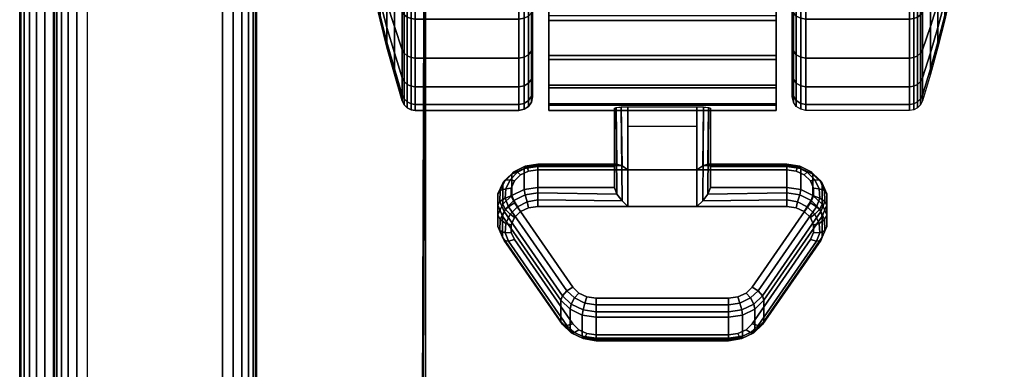
# Model space of a CAD drawing. Units: inches. Extents: x -0.2 to 14.9, y -21.2 to 0.
# Drawn here: x 0 to 3.6, y -5.8 to -4.5 of the extents above; entities that cross this region are included whole.
import ezdxf

# ---------------------------------------------------------------- set-up
doc = ezdxf.new("R2010")
doc.units = ezdxf.units.IN
doc.header["$MEASUREMENT"] = 0
for name, color, linetype in [('A-FURN-3-STORAGE-LOWER-CASTER-LOCK', 253, 'Continuous'), ('A-FURN-3-STORAGE-LOWER-CASTER-TREAD', 251, 'Continuous'), ('A-FURN-3-STORAGE-LOWER-CASTER-TRIM', 253, 'Continuous'), ('A-FURN-3-STORAGE-LOWER-WOOD-BOTTOM-SURFACE-HORIZONTAL', 255, 'Continuous'), ('A-FURN-3-STORAGE-LOWER-WOOD-DRAWER-BOXOUTLINE', 251, 'Continuous'), ('A-FURN-3-STORAGE-LOWER-WOOD-SIDEPANEL-EDGE-VERTICAL', 255, 'Continuous'), ('A-FURN-3-STORAGE-LOWER-WOOD-SIDEPANEL-SURFACE-VERTICAL', 255, 'Continuous'), ('A-FURN-3-STORAGE-LOWER-WOOD-TOP-EDGE-HORIZONTAL', 255, 'Continuous'), ('A-FURN-3-STORAGE-LOWER-WOOD-TOP-SURFACE-HORIZONTAL', 255, 'Continuous')]:
    doc.layers.add(name, color=color, linetype=linetype)

msp = doc.modelspace()

# ---------------------------------------------------------------- linework, layer by layer
at = {"layer": 'A-FURN-3-STORAGE-LOWER-CASTER-LOCK'}
for points in [[(2.1978, -5.0888, 1.2172), (2.1978, -5.1669, 1.3287), (2.1978, -4.8746, 1.5335), (2.1978, -4.8733, 1.3681)], [(2.5022, -5.1011, 1.1475), (2.2478, -5.1011, 1.1475), (2.2478, -4.8677, 1.3109), (2.5022, -4.8677, 1.3109)], [(2.2478, -5.2366, 1.341), (2.5022, -5.2366, 1.341), (2.5022, -4.8695, 1.598), (2.2478, -4.8695, 1.598)], [(2.5522, -5.1669, 1.3287), (2.5522, -5.0888, 1.2172), (2.5522, -4.8733, 1.3681), (2.5522, -4.8746, 1.5335)], [(2.2478, -4.94, 1.2603), (2.5022, -4.94, 1.2603), (2.5022, -5.1011, 1.1475), (2.2478, -5.1011, 1.1475)], [(1.9148, -5.0888, 1.2172), (1.9148, -5.1669, 1.3287), (2.1978, -5.1669, 1.3287), (2.1978, -5.0888, 1.2172)], [(2.5522, -5.0888, 1.2172), (2.5522, -5.1669, 1.3287), (2.8352, -5.1669, 1.3287), (2.8352, -5.0888, 1.2172)], [(2, -5.6617, 0.9823), (1.7843, -5.3504, 1.2002), (1.7843, -5.2723, 1.0887), (2, -5.5836, 0.8707)], [(2.9657, -5.2723, 1.0887), (2.9657, -5.3504, 1.2002), (2.75, -5.6617, 0.9823), (2.75, -5.5836, 0.8707)], [(2.6195, -5.7239, 0.9387), (2.1305, -5.7239, 0.9387), (2.1305, -5.6458, 0.8271), (2.6195, -5.6458, 0.8271)]]:
    msp.add_3dface(points, dxfattribs=at)
for points, invisible_edges in [([(2.8993, -5.1201, 1.1342), (2.9217, -5.1418, 1.119), (1.8283, -5.1418, 1.119), (1.8507, -5.1201, 1.1342)], 10), ([(2.8693, -5.106, 1.1441), (2.8993, -5.1201, 1.1342), (1.8507, -5.1201, 1.1342), (1.8807, -5.106, 1.1441)], 10), ([(2.8352, -5.1011, 1.1475), (2.8693, -5.106, 1.1441), (1.8807, -5.106, 1.1441), (1.9148, -5.1011, 1.1475)], 2), ([(2.9217, -5.1418, 1.119), (2.9336, -5.1684, 1.1004), (1.8164, -5.1684, 1.1004), (1.8283, -5.1418, 1.119)], 10), ([(2.9336, -5.1684, 1.1004), (2.9338, -5.1967, 1.0805), (1.8162, -5.1967, 1.0805), (1.8164, -5.1684, 1.1004)], 10), ([(2.9338, -5.1967, 1.0805), (2.9222, -5.2234, 1.0619), (1.8278, -5.2234, 1.0619), (1.8162, -5.1967, 1.0805)], 10), ([(2.9222, -5.2234, 1.0619), (2.7065, -5.5347, 0.8439), (2.0435, -5.5347, 0.8439), (1.8278, -5.2234, 1.0619)], 10), ([(1.9148, -5.2366, 1.341), (1.8807, -5.2415, 1.3376), (2.8693, -5.2415, 1.3376), (2.8352, -5.2366, 1.341)], 2), ([(1.8507, -5.2556, 1.3277), (1.8283, -5.2773, 1.3125), (2.9217, -5.2773, 1.3125), (2.8993, -5.2556, 1.3277)], 10), ([(1.8807, -5.2415, 1.3376), (1.8507, -5.2556, 1.3277), (2.8993, -5.2556, 1.3277), (2.8693, -5.2415, 1.3376)], 10), ([(1.8164, -5.3039, 1.2939), (1.8162, -5.3322, 1.274), (2.9338, -5.3322, 1.274), (2.9336, -5.3039, 1.2939)], 10), ([(1.8283, -5.2773, 1.3125), (1.8164, -5.3039, 1.2939), (2.9336, -5.3039, 1.2939), (2.9217, -5.2773, 1.3125)], 10), ([(1.8162, -5.3322, 1.274), (1.8278, -5.3589, 1.2554), (2.9222, -5.3589, 1.2554), (2.9338, -5.3322, 1.274)], 10), ([(1.8278, -5.3589, 1.2554), (2.0435, -5.6702, 1.0374), (2.7065, -5.6702, 1.0374), (2.9222, -5.3589, 1.2554)], 10), ([(2.7065, -5.5347, 0.8439), (2.6842, -5.5568, 0.8284), (2.0658, -5.5568, 0.8284), (2.0435, -5.5347, 0.8439)], 10), ([(2.6842, -5.5568, 0.8284), (2.654, -5.5712, 0.8184), (2.096, -5.5712, 0.8184), (2.0658, -5.5568, 0.8284)], 10), ([(2.654, -5.5712, 0.8184), (2.6195, -5.5762, 0.8148), (2.1305, -5.5762, 0.8148), (2.096, -5.5712, 0.8184)], 8), ([(2.0435, -5.6702, 1.0374), (2.0658, -5.6922, 1.0219), (2.6842, -5.6922, 1.0219), (2.7065, -5.6702, 1.0374)], 10), ([(2.0658, -5.6922, 1.0219), (2.096, -5.7067, 1.0119), (2.654, -5.7067, 1.0119), (2.6842, -5.6922, 1.0219)], 10), ([(2.096, -5.7067, 1.0119), (2.1305, -5.7117, 1.0083), (2.6195, -5.7117, 1.0083), (2.654, -5.7067, 1.0119)], 8)]:
    msp.add_3dface(points, dxfattribs=dict(at, invisible_edges=invisible_edges))
at = {"layer": 'A-FURN-3-STORAGE-LOWER-CASTER-TREAD', "invisible_edges": 10}
for points in [[(1.895, -2.0674, 1.2209), (1.895, -2.0463, 1.4628), (1.895, -4.8313, 1.4628), (1.895, -4.8101, 1.2209)], [(1.895, -2.0463, 1.4628), (1.895, -2.0674, 1.7046), (1.895, -4.8101, 1.7046), (1.895, -4.8313, 1.4628)], [(1.895, -2.1302, 0.9865), (1.895, -2.0674, 1.2209), (1.895, -4.8101, 1.2209), (1.895, -4.7473, 0.9865)], [(1.895, -2.0674, 1.7046), (1.895, -2.1302, 1.939), (1.895, -4.7473, 1.939), (1.895, -4.8101, 1.7046)], [(2.855, -4.8101, 1.2209), (2.855, -4.8313, 1.4628), (2.855, -2.0463, 1.4628), (2.855, -2.0674, 1.2209)], [(2.855, -4.8313, 1.4628), (2.855, -4.8101, 1.7046), (2.855, -2.0674, 1.7046), (2.855, -2.0463, 1.4628)], [(2.855, -4.7473, 0.9865), (2.855, -4.8101, 1.2209), (2.855, -2.0674, 1.2209), (2.855, -2.1302, 0.9865)], [(2.855, -4.8101, 1.7046), (2.855, -4.7473, 1.939), (2.855, -2.1302, 1.939), (2.855, -2.0674, 1.7046)], [(1.895, -2.2328, 0.7665), (1.895, -2.1302, 0.9865), (1.895, -4.7473, 0.9865), (1.895, -4.6447, 0.7665)], [(1.895, -2.1302, 1.939), (1.895, -2.2328, 2.159), (1.895, -4.6447, 2.159), (1.895, -4.7473, 1.939)], [(2.855, -4.6447, 0.7665), (2.855, -4.7473, 0.9865), (2.855, -2.1302, 0.9865), (2.855, -2.2328, 0.7665)], [(2.855, -4.7473, 1.939), (2.855, -4.6447, 2.159), (2.855, -2.2328, 2.159), (2.855, -2.1302, 1.939)], [(1.895, -2.372, 0.5677), (1.895, -2.2328, 0.7665), (1.895, -4.6447, 0.7665), (1.895, -4.5055, 0.5677)], [(1.895, -2.2328, 2.159), (1.895, -2.372, 2.3578), (1.895, -4.5055, 2.3578), (1.895, -4.6447, 2.159)], [(2.855, -4.5055, 0.5677), (2.855, -4.6447, 0.7665), (2.855, -2.2328, 0.7665), (2.855, -2.372, 0.5677)], [(2.855, -4.6447, 2.159), (2.855, -4.5055, 2.3578), (2.855, -2.372, 2.3578), (2.855, -2.2328, 2.159)]]:
    msp.add_3dface(points, dxfattribs=at)
at = {"layer": 'A-FURN-3-STORAGE-LOWER-CASTER-TRIM'}
for points, invisible_edges in [([(1.955, -2.0161, 1.7011), (1.955, -1.9963, 1.4489), (1.955, -4.8812, 1.4489), (1.955, -4.8614, 1.7011)], 10), ([(1.955, -1.9963, 1.4489), (1.955, -2.0209, 1.1971), (1.955, -4.8566, 1.1971), (1.955, -4.8812, 1.4489)], 10), ([(2.795, -4.8614, 1.7011), (2.795, -4.8812, 1.4489), (2.795, -1.9963, 1.4489), (2.795, -2.0161, 1.7011)], 10), ([(2.795, -4.8812, 1.4489), (2.795, -4.8566, 1.1971), (2.795, -2.0209, 1.1971), (2.795, -1.9963, 1.4489)], 10), ([(1.955, -2.0796, 1.9459), (1.955, -2.0161, 1.7011), (1.955, -4.8614, 1.7011), (1.955, -4.7979, 1.9459)], 10), ([(1.955, -2.0209, 1.1971), (1.955, -2.0891, 0.9535), (1.955, -4.7884, 0.9535), (1.955, -4.8566, 1.1971)], 10), ([(2.795, -4.7979, 1.9459), (2.795, -4.8614, 1.7011), (2.795, -2.0161, 1.7011), (2.795, -2.0796, 1.9459)], 10), ([(2.795, -4.8566, 1.1971), (2.795, -4.7884, 0.9535), (2.795, -2.0891, 0.9535), (2.795, -2.0209, 1.1971)], 10), ([(1.955, -2.1849, 2.176), (1.955, -2.0796, 1.9459), (1.955, -4.7979, 1.9459), (1.955, -4.6926, 2.176)], 10), ([(1.955, -2.0891, 0.9535), (1.955, -2.1989, 0.7255), (1.955, -4.6786, 0.7255), (1.955, -4.7884, 0.9535)], 10), ([(2.795, -4.6926, 2.176), (2.795, -4.7979, 1.9459), (2.795, -2.0796, 1.9459), (2.795, -2.1849, 2.176)], 10), ([(2.795, -4.7884, 0.9535), (2.795, -4.6786, 0.7255), (2.795, -2.1989, 0.7255), (2.795, -2.0891, 0.9535)], 10), ([(1.955, -2.3288, 2.384), (1.955, -2.1849, 2.176), (1.955, -4.6926, 2.176), (1.955, -4.5487, 2.384)], 10), ([(1.955, -2.1989, 0.7255), (1.955, -2.3467, 0.5203), (1.955, -4.5308, 0.5203), (1.955, -4.6786, 0.7255)], 8), ([(2.795, -4.5487, 2.384), (2.795, -4.6926, 2.176), (2.795, -2.1849, 2.176), (2.795, -2.3288, 2.384)], 10), ([(2.795, -4.6786, 0.7255), (2.795, -4.5308, 0.5203), (2.795, -2.3467, 0.5203), (2.795, -2.1989, 0.7255)], 8), ([(1.955, -2.5068, 2.5638), (1.955, -2.3288, 2.384), (1.955, -4.5487, 2.384), (1.955, -4.3707, 2.5638)], 10), ([(2.795, -4.3707, 2.5638), (2.795, -4.5487, 2.384), (2.795, -2.3288, 2.384), (2.795, -2.5068, 2.5638)], 10)]:
    msp.add_3dface(points, dxfattribs=dict(at, invisible_edges=invisible_edges))
at = {"layer": 'A-FURN-3-STORAGE-LOWER-WOOD-BOTTOM-SURFACE-HORIZONTAL'}
for points in [[(0.875, -0.9887, 4.25), (0.875, -0.9887, 3.5), (0.875, -18.8637, 3.5), (0.875, -18.8637, 4.25)], [(14.0625, -18.8637, 3.5), (0.875, -18.8637, 3.5), (0.875, -0.9887, 3.5), (14.0625, -0.9887, 3.5)], [(14.0625, -0.9887, 4.25), (0.875, -0.9887, 4.25), (0.875, -18.8637, 4.25), (14.0625, -18.8637, 4.25)]]:
    msp.add_3dface(points, dxfattribs=at)
at = {"layer": 'A-FURN-3-STORAGE-LOWER-WOOD-DRAWER-BOXOUTLINE'}
for points in [[(1.4443, -19.1742, 20.7999), (1.4429, -19.1742, 16.7993), (1.5001, -2.7395, 16.7993), (1.5015, -2.7395, 20.7999)], [(1.4443, -19.1742, 14.1129), (1.5015, -19.177, 4.5123), (1.5001, -2.7395, 4.5123), (1.5015, -2.7395, 14.1129)], [(13.5587, -2.7395, 16.7633), (1.5001, -2.7395, 16.7993), (1.5015, -19.177, 16.7993), (13.5015, -19.1742, 16.7633)], [(1.5001, -2.7395, 4.5123), (1.5015, -19.177, 4.5123), (13.5015, -19.1742, 4.4763), (13.5587, -2.7395, 4.4763)]]:
    msp.add_3dface(points, dxfattribs=at)
at = {"layer": 'A-FURN-3-STORAGE-LOWER-WOOD-SIDEPANEL-EDGE-VERTICAL'}
msp.add_3dface([(0.75, -19.125, 3.25), (0.25, -19.125, 3.25), (0.25, -0.125, 3.25), (0.75, -0.125, 3.25)], dxfattribs=at)
at = {"layer": 'A-FURN-3-STORAGE-LOWER-WOOD-SIDEPANEL-SURFACE-VERTICAL'}
for points in [[(0.125, -0.25, 21.8438), (0.125, -0.25, 3.375), (0.125, -19, 3.375), (0.125, -19, 21.8438)], [(0.875, -19, 3.375), (0.875, -0.25, 3.375), (0.875, -0.25, 21.8438), (0.875, -19, 21.8438)]]:
    msp.add_3dface(points, dxfattribs=at)
at = {"layer": 'A-FURN-3-STORAGE-LOWER-WOOD-TOP-SURFACE-HORIZONTAL'}
msp.add_3dface([(0.125, -20.1704, 22.5938), (14.8125, -20.1704, 22.5938), (14.8125, -0.125, 22.5938), (0.125, -0.125, 22.5938)], dxfattribs=at)
for points, invisible_edges in [([(8.3438, -18.733, 21.8438), (6.5938, -18.733, 21.8438), (0.125, -0.125, 21.8438), (14.8125, -0.125, 21.8438)], 10), ([(6.5938, -18.733, 21.8438), (6.5312, -18.7497, 21.8438), (0.125, -0.125, 21.8438), (6.5938, -18.733, 21.8438)], 6), ([(6.5312, -18.7497, 21.8438), (6.4855, -18.7955, 21.8438), (0.125, -0.125, 21.8438), (6.5312, -18.7497, 21.8438)], 6), ([(6.4855, -18.7955, 21.8438), (6.4688, -18.858, 21.8438), (0.125, -20.1704, 21.8438), (0.125, -0.125, 21.8438)], 10)]:
    msp.add_3dface(points, dxfattribs=dict(at, invisible_edges=invisible_edges))

# ---------------------------------------------------------------- meshes
at = {"layer": 'A-FURN-3-STORAGE-LOWER-CASTER-LOCK'}
mesh = msp.add_polymesh((2, 4), dxfattribs=at)
for k, corner in enumerate([(2.1978, -4.8733, 1.3681), (2.2045, -4.8704, 1.339), (2.2228, -4.8684, 1.3183), (2.2478, -4.8677, 1.3109), (2.1978, -5.0888, 1.2172), (2.2067, -5.0797, 1.1888), (2.2257, -5.0859, 1.1644), (2.2478, -5.1011, 1.1475)]):
    mesh.set_mesh_vertex(divmod(k, 4), corner)
mesh = msp.add_polymesh((2, 4), dxfattribs=at)
for k, corner in enumerate([(2.2478, -4.8695, 1.598), (2.2228, -4.8702, 1.5896), (2.2045, -4.872, 1.5664), (2.1978, -4.8746, 1.5335), (2.2478, -5.2366, 1.341), (2.2257, -5.2155, 1.3495), (2.2067, -5.1905, 1.3469), (2.1978, -5.1669, 1.3287)]):
    mesh.set_mesh_vertex(divmod(k, 4), corner)
mesh = msp.add_polymesh((2, 4), dxfattribs=at)
for k, corner in enumerate([(2.5522, -5.0888, 1.2172), (2.5433, -5.0797, 1.1888), (2.5243, -5.0859, 1.1644), (2.5022, -5.1011, 1.1475), (2.5522, -4.8733, 1.3681), (2.5455, -4.8704, 1.339), (2.5272, -4.8684, 1.3183), (2.5022, -4.8677, 1.3109)]):
    mesh.set_mesh_vertex(divmod(k, 4), corner)
mesh = msp.add_polymesh((2, 4), dxfattribs=at)
for k, corner in enumerate([(2.5022, -5.2366, 1.341), (2.5243, -5.2155, 1.3495), (2.5433, -5.1905, 1.3469), (2.5522, -5.1669, 1.3287), (2.5022, -4.8695, 1.598), (2.5272, -4.8702, 1.5896), (2.5455, -4.872, 1.5664), (2.5522, -4.8746, 1.5335)]):
    mesh.set_mesh_vertex(divmod(k, 4), corner)
mesh = msp.add_polymesh((7, 4), dxfattribs=at)
for k, corner in enumerate([(1.9148, -5.0888, 1.2172), (1.9148, -5.0799, 1.1928), (1.9148, -5.0844, 1.1673), (1.9148, -5.1011, 1.1475), (1.8636, -5.0961, 1.212), (1.8676, -5.0872, 1.1877), (1.8755, -5.0911, 1.1627), (1.8807, -5.106, 1.1441), (1.8186, -5.1173, 1.1972), (1.8255, -5.108, 1.1732), (1.8397, -5.1098, 1.1496), (1.8507, -5.1201, 1.1342), (1.7851, -5.1498, 1.1744), (1.7936, -5.1395, 1.1511), (1.8119, -5.1378, 1.13), (1.8283, -5.1418, 1.119), (1.7672, -5.1897, 1.1465), (1.7759, -5.1778, 1.1243), (1.7959, -5.1714, 1.1065), (1.8164, -5.1684, 1.1004), (1.7669, -5.2323, 1.1167), (1.7746, -5.2181, 1.0961), (1.7937, -5.2061, 1.0821), (1.8162, -5.1967, 1.0805), (1.7843, -5.2723, 1.0887), (1.7901, -5.2553, 1.0701), (1.8061, -5.2374, 1.0603), (1.8278, -5.2234, 1.0619)]):
    mesh.set_mesh_vertex(divmod(k, 4), corner)
mesh = msp.add_polymesh((2, 7), dxfattribs=at)
for k, corner in enumerate([(1.9148, -5.0888, 1.2172), (1.8636, -5.0961, 1.212), (1.8186, -5.1173, 1.1972), (1.7851, -5.1498, 1.1744), (1.7672, -5.1897, 1.1465), (1.7669, -5.2323, 1.1167), (1.7843, -5.2723, 1.0887), (1.9148, -5.1669, 1.3287), (1.8636, -5.1743, 1.3236), (1.8186, -5.1955, 1.3087), (1.7851, -5.228, 1.286), (1.7672, -5.2679, 1.2581), (1.7669, -5.3104, 1.2283), (1.7843, -5.3504, 1.2002)]):
    mesh.set_mesh_vertex(divmod(k, 7), corner)
mesh = msp.add_polymesh((2, 4), dxfattribs=at)
for k, corner in enumerate([(2.1978, -5.0888, 1.2172), (2.2067, -5.0797, 1.1888), (2.2257, -5.0859, 1.1644), (2.2478, -5.1011, 1.1475), (1.9148, -5.0888, 1.2172), (1.9148, -5.0799, 1.1928), (1.9148, -5.0844, 1.1673), (1.9148, -5.1011, 1.1475)]):
    mesh.set_mesh_vertex(divmod(k, 4), corner)
mesh = msp.add_polymesh((2, 4), dxfattribs=at)
for k, corner in enumerate([(2.8352, -5.0888, 1.2172), (2.8352, -5.0799, 1.1928), (2.8352, -5.0844, 1.1673), (2.8352, -5.1011, 1.1475), (2.5522, -5.0888, 1.2172), (2.5433, -5.0797, 1.1888), (2.5243, -5.0859, 1.1644), (2.5022, -5.1011, 1.1475)]):
    mesh.set_mesh_vertex(divmod(k, 4), corner)
mesh = msp.add_polymesh((7, 4), dxfattribs=at)
for k, corner in enumerate([(2.9657, -5.2723, 1.0887), (2.9599, -5.2553, 1.0701), (2.9439, -5.2374, 1.0603), (2.9222, -5.2234, 1.0619), (2.9831, -5.2323, 1.1167), (2.9754, -5.2181, 1.0961), (2.9563, -5.2061, 1.0821), (2.9338, -5.1967, 1.0805), (2.9828, -5.1897, 1.1465), (2.9741, -5.1778, 1.1243), (2.9541, -5.1714, 1.1065), (2.9336, -5.1684, 1.1004), (2.9649, -5.1498, 1.1744), (2.9564, -5.1395, 1.1511), (2.9381, -5.1378, 1.13), (2.9217, -5.1418, 1.119), (2.9314, -5.1173, 1.1972), (2.9245, -5.108, 1.1732), (2.9103, -5.1098, 1.1496), (2.8993, -5.1201, 1.1342), (2.8864, -5.0961, 1.212), (2.8824, -5.0872, 1.1877), (2.8745, -5.0911, 1.1627), (2.8693, -5.106, 1.1441), (2.8352, -5.0888, 1.2172), (2.8352, -5.0799, 1.1928), (2.8352, -5.0844, 1.1673), (2.8352, -5.1011, 1.1475)]):
    mesh.set_mesh_vertex(divmod(k, 4), corner)
mesh = msp.add_polymesh((2, 7), dxfattribs=at)
for k, corner in enumerate([(2.9657, -5.2723, 1.0887), (2.9831, -5.2323, 1.1167), (2.9828, -5.1897, 1.1465), (2.9649, -5.1498, 1.1744), (2.9314, -5.1173, 1.1972), (2.8864, -5.0961, 1.212), (2.8352, -5.0888, 1.2172), (2.9657, -5.3504, 1.2002), (2.9831, -5.3104, 1.2283), (2.9828, -5.2679, 1.2581), (2.9649, -5.228, 1.286), (2.9314, -5.1955, 1.3087), (2.8864, -5.1743, 1.3236), (2.8352, -5.1669, 1.3287)]):
    mesh.set_mesh_vertex(divmod(k, 7), corner)
mesh = msp.add_polymesh((7, 4), dxfattribs=at)
for k, corner in enumerate([(1.9148, -5.2366, 1.341), (1.9148, -5.2122, 1.3499), (1.9148, -5.1867, 1.3454), (1.9148, -5.1669, 1.3287), (1.8807, -5.2415, 1.3376), (1.8755, -5.2189, 1.3452), (1.8676, -5.194, 1.3403), (1.8636, -5.1743, 1.3236), (1.8507, -5.2556, 1.3277), (1.8397, -5.2376, 1.3321), (1.8255, -5.2148, 1.3257), (1.8186, -5.1955, 1.3087), (1.8283, -5.2773, 1.3125), (1.8119, -5.2656, 1.3125), (1.7936, -5.2464, 1.3036), (1.7851, -5.228, 1.286), (1.8164, -5.3039, 1.2939), (1.7959, -5.2992, 1.289), (1.7759, -5.2846, 1.2768), (1.7672, -5.2679, 1.2581), (1.8162, -5.3322, 1.274), (1.7937, -5.3339, 1.2647), (1.7746, -5.3249, 1.2486), (1.7669, -5.3104, 1.2283), (1.8278, -5.3589, 1.2554), (1.8061, -5.3652, 1.2428), (1.7901, -5.3621, 1.2226), (1.7843, -5.3504, 1.2002)]):
    mesh.set_mesh_vertex(divmod(k, 4), corner)
mesh = msp.add_polymesh((2, 4), dxfattribs=at)
for k, corner in enumerate([(1.9148, -5.1669, 1.3287), (1.9148, -5.1867, 1.3454), (1.9148, -5.2122, 1.3499), (1.9148, -5.2366, 1.341), (2.1978, -5.1669, 1.3287), (2.2067, -5.1905, 1.3469), (2.2257, -5.2155, 1.3495), (2.2478, -5.2366, 1.341)]):
    mesh.set_mesh_vertex(divmod(k, 4), corner)
mesh = msp.add_polymesh((2, 4), dxfattribs=at)
for k, corner in enumerate([(2.8352, -5.2366, 1.341), (2.8352, -5.2122, 1.3499), (2.8352, -5.1867, 1.3454), (2.8352, -5.1669, 1.3287), (2.5022, -5.2366, 1.341), (2.5243, -5.2155, 1.3495), (2.5433, -5.1905, 1.3469), (2.5522, -5.1669, 1.3287)]):
    mesh.set_mesh_vertex(divmod(k, 4), corner)
mesh = msp.add_polymesh((7, 4), dxfattribs=at)
for k, corner in enumerate([(2.9222, -5.3589, 1.2554), (2.9439, -5.3652, 1.2428), (2.9599, -5.3621, 1.2226), (2.9657, -5.3504, 1.2002), (2.9338, -5.3322, 1.274), (2.9563, -5.3339, 1.2647), (2.9754, -5.3249, 1.2486), (2.9831, -5.3104, 1.2283), (2.9336, -5.3039, 1.2939), (2.9541, -5.2992, 1.289), (2.9741, -5.2846, 1.2768), (2.9828, -5.2679, 1.2581), (2.9217, -5.2773, 1.3125), (2.9381, -5.2656, 1.3125), (2.9564, -5.2464, 1.3036), (2.9649, -5.228, 1.286), (2.8993, -5.2556, 1.3277), (2.9103, -5.2376, 1.3321), (2.9245, -5.2148, 1.3257), (2.9314, -5.1955, 1.3087), (2.8693, -5.2415, 1.3376), (2.8745, -5.2189, 1.3452), (2.8824, -5.194, 1.3403), (2.8864, -5.1743, 1.3236), (2.8352, -5.2366, 1.341), (2.8352, -5.2122, 1.3499), (2.8352, -5.1867, 1.3454), (2.8352, -5.1669, 1.3287)]):
    mesh.set_mesh_vertex(divmod(k, 4), corner)
mesh = msp.add_polymesh((2, 4), dxfattribs=at)
for k, corner in enumerate([(1.7843, -5.2723, 1.0887), (1.7901, -5.2553, 1.0701), (1.8061, -5.2374, 1.0603), (1.8278, -5.2234, 1.0619), (2, -5.5836, 0.8707), (2.0058, -5.5665, 0.8521), (2.0217, -5.5486, 0.8423), (2.0435, -5.5347, 0.8439)]):
    mesh.set_mesh_vertex(divmod(k, 4), corner)
mesh = msp.add_polymesh((2, 4), dxfattribs=at)
for k, corner in enumerate([(2.75, -5.5836, 0.8707), (2.7442, -5.5665, 0.8521), (2.7283, -5.5486, 0.8423), (2.7065, -5.5347, 0.8439), (2.9657, -5.2723, 1.0887), (2.9599, -5.2553, 1.0701), (2.9439, -5.2374, 1.0603), (2.9222, -5.2234, 1.0619)]):
    mesh.set_mesh_vertex(divmod(k, 4), corner)
mesh = msp.add_polymesh((2, 4), dxfattribs=at)
for k, corner in enumerate([(1.8278, -5.3589, 1.2554), (1.8061, -5.3652, 1.2428), (1.7901, -5.3621, 1.2226), (1.7843, -5.3504, 1.2002), (2.0435, -5.6702, 1.0374), (2.0217, -5.6765, 1.0248), (2.0058, -5.6734, 1.0047), (2, -5.6617, 0.9823)]):
    mesh.set_mesh_vertex(divmod(k, 4), corner)
mesh = msp.add_polymesh((2, 4), dxfattribs=at)
for k, corner in enumerate([(2.7065, -5.6702, 1.0374), (2.7283, -5.6765, 1.0248), (2.7442, -5.6734, 1.0047), (2.75, -5.6617, 0.9823), (2.9222, -5.3589, 1.2554), (2.9439, -5.3652, 1.2428), (2.9599, -5.3621, 1.2226), (2.9657, -5.3504, 1.2002)]):
    mesh.set_mesh_vertex(divmod(k, 4), corner)
mesh = msp.add_polymesh((4, 4), dxfattribs=at)
for k, corner in enumerate([(2, -5.5836, 0.8707), (2.0058, -5.5665, 0.8521), (2.0217, -5.5486, 0.8423), (2.0435, -5.5347, 0.8439), (2.0335, -5.6167, 0.8475), (2.0378, -5.5974, 0.8305), (2.0497, -5.5749, 0.8239), (2.0658, -5.5568, 0.8284), (2.0788, -5.6383, 0.8324), (2.0819, -5.6184, 0.8158), (2.0888, -5.5935, 0.8109), (2.096, -5.5712, 0.8184), (2.1305, -5.6458, 0.8271), (2.1305, -5.626, 0.8105), (2.1305, -5.6005, 0.806), (2.1305, -5.5762, 0.8148)]):
    mesh.set_mesh_vertex(divmod(k, 4), corner)
mesh = msp.add_polymesh((4, 4), dxfattribs=at)
for k, corner in enumerate([(2.6195, -5.6458, 0.8271), (2.6195, -5.626, 0.8105), (2.6195, -5.6005, 0.806), (2.6195, -5.5762, 0.8148), (2.6712, -5.6383, 0.8324), (2.6681, -5.6184, 0.8158), (2.6612, -5.5935, 0.8109), (2.654, -5.5712, 0.8184), (2.7165, -5.6167, 0.8475), (2.7122, -5.5974, 0.8305), (2.7003, -5.5749, 0.8239), (2.6842, -5.5568, 0.8284), (2.75, -5.5836, 0.8707), (2.7442, -5.5665, 0.8521), (2.7283, -5.5486, 0.8423), (2.7065, -5.5347, 0.8439)]):
    mesh.set_mesh_vertex(divmod(k, 4), corner)
mesh = msp.add_polymesh((2, 4), dxfattribs=at)
for k, corner in enumerate([(2, -5.5836, 0.8707), (2.0335, -5.6167, 0.8475), (2.0788, -5.6383, 0.8324), (2.1305, -5.6458, 0.8271), (2, -5.6617, 0.9823), (2.0335, -5.6948, 0.9591), (2.0788, -5.7164, 0.944), (2.1305, -5.7239, 0.9387)]):
    mesh.set_mesh_vertex(divmod(k, 4), corner)
mesh = msp.add_polymesh((2, 4), dxfattribs=at)
for k, corner in enumerate([(2.1305, -5.6458, 0.8271), (2.1305, -5.626, 0.8105), (2.1305, -5.6005, 0.806), (2.1305, -5.5762, 0.8148), (2.6195, -5.6458, 0.8271), (2.6195, -5.626, 0.8105), (2.6195, -5.6005, 0.806), (2.6195, -5.5762, 0.8148)]):
    mesh.set_mesh_vertex(divmod(k, 4), corner)
mesh = msp.add_polymesh((2, 4), dxfattribs=at)
for k, corner in enumerate([(2.6195, -5.6458, 0.8271), (2.6712, -5.6383, 0.8324), (2.7165, -5.6167, 0.8475), (2.75, -5.5836, 0.8707), (2.6195, -5.7239, 0.9387), (2.6712, -5.7164, 0.944), (2.7165, -5.6948, 0.9591), (2.75, -5.6617, 0.9823)]):
    mesh.set_mesh_vertex(divmod(k, 4), corner)
mesh = msp.add_polymesh((4, 4), dxfattribs=at)
for k, corner in enumerate([(2.0435, -5.6702, 1.0374), (2.0217, -5.6765, 1.0248), (2.0058, -5.6734, 1.0047), (2, -5.6617, 0.9823), (2.0658, -5.6922, 1.0219), (2.0497, -5.7027, 1.0065), (2.0378, -5.7043, 0.983), (2.0335, -5.6948, 0.9591), (2.096, -5.7067, 1.0119), (2.0888, -5.7214, 0.9934), (2.0819, -5.7253, 0.9683), (2.0788, -5.7164, 0.944), (2.1305, -5.7117, 1.0083), (2.1305, -5.7283, 0.9885), (2.1305, -5.7328, 0.963), (2.1305, -5.7239, 0.9387)]):
    mesh.set_mesh_vertex(divmod(k, 4), corner)
mesh = msp.add_polymesh((4, 4), dxfattribs=at)
for k, corner in enumerate([(2.6195, -5.7117, 1.0083), (2.6195, -5.7283, 0.9885), (2.6195, -5.7328, 0.963), (2.6195, -5.7239, 0.9387), (2.654, -5.7067, 1.0119), (2.6612, -5.7214, 0.9934), (2.6681, -5.7253, 0.9683), (2.6712, -5.7164, 0.944), (2.6842, -5.6922, 1.0219), (2.7003, -5.7027, 1.0065), (2.7122, -5.7043, 0.983), (2.7165, -5.6948, 0.9591), (2.7065, -5.6702, 1.0374), (2.7283, -5.6765, 1.0248), (2.7442, -5.6734, 1.0047), (2.75, -5.6617, 0.9823)]):
    mesh.set_mesh_vertex(divmod(k, 4), corner)
mesh = msp.add_polymesh((2, 4), dxfattribs=at)
for k, corner in enumerate([(2.1305, -5.7117, 1.0083), (2.1305, -5.7283, 0.9885), (2.1305, -5.7328, 0.963), (2.1305, -5.7239, 0.9387), (2.6195, -5.7117, 1.0083), (2.6195, -5.7283, 0.9885), (2.6195, -5.7328, 0.963), (2.6195, -5.7239, 0.9387)]):
    mesh.set_mesh_vertex(divmod(k, 4), corner)
at = {"layer": 'A-FURN-3-STORAGE-LOWER-CASTER-TREAD'}
mesh = msp.add_polymesh((9, 9), dxfattribs=at)
for k, corner in enumerate([(1.3088, -3.2638, 0.4706), (1.3318, -3.2463, 0.3713), (1.357, -3.2289, 0.2726), (1.3844, -3.2116, 0.1744), (1.4139, -3.1944, 0.0768), (1.4209, -3.1919, 0.0629), (1.432, -3.19, 0.0518), (1.4461, -3.1887, 0.0446), (1.4617, -3.1883, 0.0422), (1.3088, -3.4388, 0.4553), (1.3318, -3.4388, 0.3545), (1.357, -3.4388, 0.2542), (1.3844, -3.4388, 0.1545), (1.4139, -3.4388, 0.0554), (1.4209, -3.4388, 0.0413), (1.432, -3.4388, 0.03), (1.4461, -3.4388, 0.0227), (1.4617, -3.4388, 0.0203), (1.3088, -3.6137, 0.4706), (1.3318, -3.6312, 0.3713), (1.357, -3.6486, 0.2726), (1.3844, -3.6659, 0.1744), (1.4139, -3.6831, 0.0768), (1.4209, -3.6856, 0.0629), (1.432, -3.6875, 0.0518), (1.4461, -3.6888, 0.0446), (1.4617, -3.6892, 0.0422), (1.3088, -3.7833, 0.516), (1.3318, -3.8178, 0.4213), (1.357, -3.8521, 0.3271), (1.3844, -3.8862, 0.2334), (1.4139, -3.9201, 0.1403), (1.4209, -3.9249, 0.127), (1.432, -3.9288, 0.1164), (1.4461, -3.9313, 0.1096), (1.4617, -3.9321, 0.1072), (1.3088, -3.9425, 0.5902), (1.3318, -3.9929, 0.5029), (1.357, -4.043, 0.4161), (1.3844, -4.0929, 0.3298), (1.4139, -4.1424, 0.244), (1.4209, -4.1495, 0.2317), (1.432, -4.1551, 0.222), (1.4461, -4.1588, 0.2157), (1.4617, -4.16, 0.2135), (1.3088, -4.0864, 0.691), (1.3318, -4.1511, 0.6138), (1.357, -4.2156, 0.5369), (1.3844, -4.2797, 0.4606), (1.4139, -4.3434, 0.3847), (1.4209, -4.3525, 0.3738), (1.432, -4.3597, 0.3652), (1.4461, -4.3644, 0.3596), (1.4617, -4.366, 0.3577), (1.3088, -4.2105, 0.8151), (1.3318, -4.2877, 0.7504), (1.357, -4.3646, 0.6859), (1.3844, -4.4409, 0.6218), (1.4139, -4.5168, 0.5581), (1.4209, -4.5277, 0.549), (1.432, -4.5363, 0.5418), (1.4461, -4.5419, 0.5371), (1.4617, -4.5438, 0.5355), (1.3088, -4.3113, 0.959), (1.3318, -4.3986, 0.9086), (1.357, -4.4854, 0.8585), (1.3844, -4.5717, 0.8086), (1.4139, -4.6575, 0.7591), (1.4209, -4.6698, 0.752), (1.432, -4.6795, 0.7464), (1.4461, -4.6858, 0.7427), (1.4617, -4.688, 0.7415), (1.3088, -4.3855, 1.1182), (1.3318, -4.4802, 1.0837), (1.357, -4.5744, 1.0494), (1.3844, -4.6681, 1.0153), (1.4139, -4.7612, 0.9814), (1.4209, -4.7745, 0.9766), (1.432, -4.7851, 0.9727), (1.4461, -4.7919, 0.9702), (1.4617, -4.7943, 0.9694)]):
    mesh.set_mesh_vertex(divmod(k, 9), corner)
mesh = msp.add_polymesh((9, 6), dxfattribs=at)
for k, corner in enumerate([(1.4617, -3.1883, 0.0422), (1.845, -3.1883, 0.0422), (1.8641, -3.1889, 0.0459), (1.8804, -3.1908, 0.0566), (1.8912, -3.1936, 0.0726), (1.895, -3.1969, 0.0914), (1.4617, -3.4388, 0.0203), (1.845, -3.4388, 0.0203), (1.8641, -3.4388, 0.0241), (1.8804, -3.4388, 0.0349), (1.8912, -3.4388, 0.0511), (1.895, -3.4388, 0.0703), (1.4617, -3.6892, 0.0422), (1.845, -3.6892, 0.0422), (1.8641, -3.6886, 0.0459), (1.8804, -3.6867, 0.0566), (1.8912, -3.6839, 0.0726), (1.895, -3.6806, 0.0914), (1.4617, -3.9321, 0.1072), (1.845, -3.9321, 0.1072), (1.8641, -3.9308, 0.1108), (1.8804, -3.9271, 0.121), (1.8912, -3.9216, 0.1362), (1.895, -3.915, 0.1542), (1.4617, -4.16, 0.2135), (1.845, -4.16, 0.2135), (1.8641, -4.1581, 0.2168), (1.8804, -4.1527, 0.2262), (1.8912, -4.1446, 0.2402), (1.895, -4.135, 0.2568), (1.4617, -4.366, 0.3577), (1.845, -4.366, 0.3577), (1.8641, -4.3635, 0.3606), (1.8804, -4.3566, 0.3689), (1.8912, -4.3461, 0.3814), (1.895, -4.3338, 0.396), (1.4617, -4.5438, 0.5355), (1.845, -4.5438, 0.5355), (1.8641, -4.5409, 0.538), (1.8804, -4.5326, 0.5449), (1.8912, -4.5201, 0.5554), (1.895, -4.5055, 0.5677), (1.4617, -4.688, 0.7415), (1.845, -4.688, 0.7415), (1.8641, -4.6847, 0.7434), (1.8804, -4.6753, 0.7488), (1.8912, -4.6613, 0.7569), (1.895, -4.6447, 0.7665), (1.4617, -4.7943, 0.9694), (1.845, -4.7943, 0.9694), (1.8641, -4.7907, 0.9707), (1.8804, -4.7805, 0.9744), (1.8912, -4.7653, 0.9799), (1.895, -4.7473, 0.9865)]):
    mesh.set_mesh_vertex(divmod(k, 6), corner)
mesh = msp.add_polymesh((9, 9), dxfattribs=at)
for k, corner in enumerate([(3.4412, -4.4463, 1.4628), (3.4182, -4.547, 1.4628), (3.393, -4.6473, 1.4628), (3.3656, -4.747, 1.4628), (3.3361, -4.8461, 1.4628), (3.3291, -4.8602, 1.4628), (3.318, -4.8715, 1.4628), (3.3039, -4.8788, 1.4628), (3.2883, -4.8813, 1.4628), (3.4412, -4.4309, 1.2878), (3.4182, -4.5302, 1.2703), (3.393, -4.6289, 1.2529), (3.3656, -4.7271, 1.2356), (3.3361, -4.8247, 1.2184), (3.3291, -4.8386, 1.2159), (3.318, -4.8497, 1.214), (3.3039, -4.8569, 1.2127), (3.2883, -4.8593, 1.2123), (3.4412, -4.3855, 1.1182), (3.4182, -4.4802, 1.0837), (3.393, -4.5744, 1.0494), (3.3656, -4.6681, 1.0153), (3.3361, -4.7612, 0.9814), (3.3291, -4.7745, 0.9766), (3.318, -4.7851, 0.9727), (3.3039, -4.7919, 0.9702), (3.2883, -4.7943, 0.9694), (3.4412, -4.3113, 0.959), (3.4182, -4.3986, 0.9086), (3.393, -4.4854, 0.8585), (3.3656, -4.5717, 0.8086), (3.3361, -4.6575, 0.7591), (3.3291, -4.6698, 0.752), (3.318, -4.6795, 0.7464), (3.3039, -4.6858, 0.7427), (3.2883, -4.688, 0.7415), (3.4412, -4.2105, 0.8151), (3.4182, -4.2877, 0.7504), (3.393, -4.3646, 0.6859), (3.3656, -4.4409, 0.6218), (3.3361, -4.5168, 0.5581), (3.3291, -4.5277, 0.549), (3.318, -4.5363, 0.5418), (3.3039, -4.5419, 0.5371), (3.2883, -4.5438, 0.5355), (3.4412, -4.0864, 0.691), (3.4182, -4.1511, 0.6138), (3.393, -4.2156, 0.5369), (3.3656, -4.2797, 0.4606), (3.3361, -4.3434, 0.3847), (3.3291, -4.3525, 0.3738), (3.318, -4.3597, 0.3652), (3.3039, -4.3644, 0.3596), (3.2883, -4.366, 0.3577), (3.4412, -3.9425, 0.5902), (3.4182, -3.9929, 0.5029), (3.393, -4.043, 0.4161), (3.3656, -4.0929, 0.3298), (3.3361, -4.1424, 0.244), (3.3291, -4.1495, 0.2317), (3.318, -4.1551, 0.222), (3.3039, -4.1588, 0.2157), (3.2883, -4.16, 0.2135), (3.4412, -3.7833, 0.516), (3.4182, -3.8178, 0.4213), (3.393, -3.8521, 0.3271), (3.3656, -3.8862, 0.2334), (3.3361, -3.9201, 0.1403), (3.3291, -3.9249, 0.127), (3.318, -3.9288, 0.1164), (3.3039, -3.9313, 0.1096), (3.2883, -3.9321, 0.1072), (3.4412, -3.6137, 0.4706), (3.4182, -3.6312, 0.3713), (3.393, -3.6486, 0.2726), (3.3656, -3.6659, 0.1744), (3.3361, -3.6831, 0.0768), (3.3291, -3.6856, 0.0629), (3.318, -3.6875, 0.0518), (3.3039, -3.6888, 0.0446), (3.2883, -3.6892, 0.0422)]):
    mesh.set_mesh_vertex(divmod(k, 9), corner)
mesh = msp.add_polymesh((9, 6), dxfattribs=at)
for k, corner in enumerate([(3.2883, -4.8813, 1.4628), (2.905, -4.8813, 1.4628), (2.8859, -4.8774, 1.4628), (2.8696, -4.8666, 1.4628), (2.8588, -4.8504, 1.4628), (2.855, -4.8313, 1.4628), (3.2883, -4.8593, 1.2123), (2.905, -4.8593, 1.2123), (2.8859, -4.8556, 1.2129), (2.8696, -4.8449, 1.2148), (2.8588, -4.8289, 1.2176), (2.855, -4.8101, 1.2209), (3.2883, -4.7943, 0.9694), (2.905, -4.7943, 0.9694), (2.8859, -4.7907, 0.9707), (2.8696, -4.7805, 0.9744), (2.8588, -4.7653, 0.9799), (2.855, -4.7473, 0.9865), (3.2883, -4.688, 0.7415), (2.905, -4.688, 0.7415), (2.8859, -4.6847, 0.7434), (2.8696, -4.6753, 0.7488), (2.8588, -4.6613, 0.7569), (2.855, -4.6447, 0.7665), (3.2883, -4.5438, 0.5355), (2.905, -4.5438, 0.5355), (2.8859, -4.5409, 0.538), (2.8696, -4.5326, 0.5449), (2.8588, -4.5201, 0.5554), (2.855, -4.5055, 0.5677), (3.2883, -4.366, 0.3577), (2.905, -4.366, 0.3577), (2.8859, -4.3635, 0.3606), (2.8696, -4.3566, 0.3689), (2.8588, -4.3461, 0.3814), (2.855, -4.3338, 0.396), (3.2883, -4.16, 0.2135), (2.905, -4.16, 0.2135), (2.8859, -4.1581, 0.2168), (2.8696, -4.1527, 0.2262), (2.8588, -4.1446, 0.2402), (2.855, -4.135, 0.2568), (3.2883, -3.9321, 0.1072), (2.905, -3.9321, 0.1072), (2.8859, -3.9308, 0.1108), (2.8696, -3.9271, 0.121), (2.8588, -3.9216, 0.1362), (2.855, -3.915, 0.1542), (3.2883, -3.6892, 0.0422), (2.905, -3.6892, 0.0422), (2.8859, -3.6886, 0.0459), (2.8696, -3.6867, 0.0566), (2.8588, -3.6839, 0.0726), (2.855, -3.6806, 0.0914)]):
    mesh.set_mesh_vertex(divmod(k, 6), corner)
mesh = msp.add_polymesh((9, 9), dxfattribs=at)
for k, corner in enumerate([(1.3088, -4.3855, 1.1182), (1.3318, -4.4802, 1.0837), (1.357, -4.5744, 1.0494), (1.3844, -4.6681, 1.0153), (1.4139, -4.7612, 0.9814), (1.4209, -4.7745, 0.9766), (1.432, -4.7851, 0.9727), (1.4461, -4.7919, 0.9702), (1.4617, -4.7943, 0.9694), (1.3088, -4.4309, 1.2878), (1.3318, -4.5302, 1.2703), (1.357, -4.6289, 1.2529), (1.3844, -4.7271, 1.2356), (1.4139, -4.8247, 1.2184), (1.4209, -4.8386, 1.2159), (1.432, -4.8497, 1.214), (1.4461, -4.8569, 1.2127), (1.4617, -4.8593, 1.2123), (1.3088, -4.4463, 1.4628), (1.3318, -4.547, 1.4628), (1.357, -4.6473, 1.4628), (1.3844, -4.747, 1.4628), (1.4139, -4.8461, 1.4628), (1.4209, -4.8602, 1.4628), (1.432, -4.8715, 1.4628), (1.4461, -4.8788, 1.4628), (1.4617, -4.8813, 1.4628), (1.3088, -4.4309, 1.6377), (1.3318, -4.5302, 1.6552), (1.357, -4.6289, 1.6726), (1.3844, -4.7271, 1.6899), (1.4139, -4.8247, 1.7071), (1.4209, -4.8386, 1.7096), (1.432, -4.8497, 1.7115), (1.4461, -4.8569, 1.7128), (1.4617, -4.8593, 1.7132), (1.3088, -4.3855, 1.8073), (1.3318, -4.4802, 1.8418), (1.357, -4.5744, 1.8761), (1.3844, -4.6681, 1.9102), (1.4139, -4.7612, 1.9441), (1.4209, -4.7745, 1.9489), (1.432, -4.7851, 1.9528), (1.4461, -4.7919, 1.9553), (1.4617, -4.7943, 1.9561), (1.3088, -4.3113, 1.9665), (1.3318, -4.3986, 2.0169), (1.357, -4.4854, 2.067), (1.3844, -4.5717, 2.1169), (1.4139, -4.6575, 2.1664), (1.4209, -4.6698, 2.1735), (1.432, -4.6795, 2.1791), (1.4461, -4.6858, 2.1828), (1.4617, -4.688, 2.184), (1.3088, -4.2105, 2.1104), (1.3318, -4.2877, 2.1751), (1.357, -4.3646, 2.2396), (1.3844, -4.4409, 2.3037), (1.4139, -4.5168, 2.3674), (1.4209, -4.5277, 2.3765), (1.432, -4.5363, 2.3837), (1.4461, -4.5419, 2.3884), (1.4617, -4.5438, 2.39), (1.3088, -4.0864, 2.2345), (1.3318, -4.1511, 2.3117), (1.357, -4.2156, 2.3886), (1.3844, -4.2797, 2.4649), (1.4139, -4.3434, 2.5408), (1.4209, -4.3525, 2.5517), (1.432, -4.3597, 2.5603), (1.4461, -4.3644, 2.5659), (1.4617, -4.366, 2.5678), (1.3088, -3.9425, 2.3353), (1.3318, -3.9929, 2.4226), (1.357, -4.043, 2.5094), (1.3844, -4.0929, 2.5957), (1.4139, -4.1424, 2.6815), (1.4209, -4.1495, 2.6938), (1.432, -4.1551, 2.7035), (1.4461, -4.1588, 2.7098), (1.4617, -4.16, 2.712)]):
    mesh.set_mesh_vertex(divmod(k, 9), corner)
mesh = msp.add_polymesh((9, 6), dxfattribs=at)
for k, corner in enumerate([(1.4617, -4.7943, 0.9694), (1.845, -4.7943, 0.9694), (1.8641, -4.7907, 0.9707), (1.8804, -4.7805, 0.9744), (1.8912, -4.7653, 0.9799), (1.895, -4.7473, 0.9865), (1.4617, -4.8593, 1.2123), (1.845, -4.8593, 1.2123), (1.8641, -4.8556, 1.2129), (1.8804, -4.8449, 1.2148), (1.8912, -4.8289, 1.2176), (1.895, -4.8101, 1.2209), (1.4617, -4.8813, 1.4628), (1.845, -4.8813, 1.4628), (1.8641, -4.8774, 1.4628), (1.8804, -4.8666, 1.4628), (1.8912, -4.8504, 1.4628), (1.895, -4.8313, 1.4628), (1.4617, -4.8593, 1.7132), (1.845, -4.8593, 1.7132), (1.8641, -4.8556, 1.7126), (1.8804, -4.8449, 1.7107), (1.8912, -4.8289, 1.7079), (1.895, -4.8101, 1.7046), (1.4617, -4.7943, 1.9561), (1.845, -4.7943, 1.9561), (1.8641, -4.7907, 1.9548), (1.8804, -4.7805, 1.9511), (1.8912, -4.7653, 1.9456), (1.895, -4.7473, 1.939), (1.4617, -4.688, 2.184), (1.845, -4.688, 2.184), (1.8641, -4.6847, 2.1821), (1.8804, -4.6753, 2.1767), (1.8912, -4.6613, 2.1686), (1.895, -4.6447, 2.159), (1.4617, -4.5438, 2.39), (1.845, -4.5438, 2.39), (1.8641, -4.5409, 2.3875), (1.8804, -4.5326, 2.3806), (1.8912, -4.5201, 2.3701), (1.895, -4.5055, 2.3578), (1.4617, -4.366, 2.5678), (1.845, -4.366, 2.5678), (1.8641, -4.3635, 2.5649), (1.8804, -4.3566, 2.5566), (1.8912, -4.3461, 2.5441), (1.895, -4.3338, 2.5295), (1.4617, -4.16, 2.712), (1.845, -4.16, 2.712), (1.8641, -4.1581, 2.7087), (1.8804, -4.1527, 2.6993), (1.8912, -4.1446, 2.6853), (1.895, -4.135, 2.6687)]):
    mesh.set_mesh_vertex(divmod(k, 6), corner)
mesh = msp.add_polymesh((4, 9), dxfattribs=at)
for k, corner in enumerate([(3.4412, -4.2105, 2.1104), (3.4182, -4.2877, 2.1751), (3.393, -4.3646, 2.2396), (3.3656, -4.4409, 2.3037), (3.3361, -4.5168, 2.3674), (3.3291, -4.5277, 2.3765), (3.318, -4.5363, 2.3837), (3.3039, -4.5419, 2.3884), (3.2883, -4.5438, 2.39), (3.4412, -4.3113, 1.9665), (3.4182, -4.3986, 2.0169), (3.393, -4.4854, 2.067), (3.3656, -4.5717, 2.1169), (3.3361, -4.6575, 2.1664), (3.3291, -4.6698, 2.1735), (3.318, -4.6795, 2.1791), (3.3039, -4.6858, 2.1828), (3.2883, -4.688, 2.184), (3.4412, -4.3855, 1.8073), (3.4182, -4.4802, 1.8418), (3.393, -4.5744, 1.8761), (3.3656, -4.6681, 1.9102), (3.3361, -4.7612, 1.9441), (3.3291, -4.7745, 1.9489), (3.318, -4.7851, 1.9528), (3.3039, -4.7919, 1.9553), (3.2883, -4.7943, 1.9561), (3.4412, -4.4309, 1.6377), (3.4182, -4.5302, 1.6552), (3.393, -4.6289, 1.6726), (3.3656, -4.7271, 1.6899), (3.3361, -4.8247, 1.7071), (3.3291, -4.8386, 1.7096), (3.318, -4.8497, 1.7115), (3.3039, -4.8569, 1.7128), (3.2883, -4.8593, 1.7132)]):
    mesh.set_mesh_vertex(divmod(k, 9), corner)
mesh = msp.add_polymesh((4, 6), dxfattribs=at)
for k, corner in enumerate([(3.2883, -4.5438, 2.39), (2.905, -4.5438, 2.39), (2.8859, -4.5409, 2.3875), (2.8696, -4.5326, 2.3806), (2.8588, -4.5201, 2.3701), (2.855, -4.5055, 2.3578), (3.2883, -4.688, 2.184), (2.905, -4.688, 2.184), (2.8859, -4.6847, 2.1821), (2.8696, -4.6753, 2.1767), (2.8588, -4.6613, 2.1686), (2.855, -4.6447, 2.159), (3.2883, -4.7943, 1.9561), (2.905, -4.7943, 1.9561), (2.8859, -4.7907, 1.9548), (2.8696, -4.7805, 1.9511), (2.8588, -4.7653, 1.9456), (2.855, -4.7473, 1.939), (3.2883, -4.8593, 1.7132), (2.905, -4.8593, 1.7132), (2.8859, -4.8556, 1.7126), (2.8696, -4.8449, 1.7107), (2.8588, -4.8289, 1.7079), (2.855, -4.8101, 1.7046)]):
    mesh.set_mesh_vertex(divmod(k, 6), corner)
at = {"layer": 'A-FURN-3-STORAGE-LOWER-CASTER-TRIM'}
mesh = msp.add_polymesh((2, 27), dxfattribs=at)
for k, corner in enumerate([(1.955, -2.3467, 0.5203), (1.955, -2.1989, 0.7255), (1.955, -2.0891, 0.9535), (1.955, -2.0209, 1.1971), (1.955, -1.9963, 1.4489), (1.955, -2.0161, 1.7011), (1.955, -2.0796, 1.9459), (1.955, -2.1849, 2.176), (1.955, -2.3288, 2.384), (1.955, -2.5068, 2.5638), (1.955, -2.7135, 2.7097), (1.955, -2.9425, 2.8172), (1.955, -3.1867, 2.8831), (1.955, -3.4388, 2.9053), (1.955, -3.6908, 2.8831), (1.955, -3.935, 2.8172), (1.955, -4.164, 2.7097), (1.955, -4.3707, 2.5638), (1.955, -4.5487, 2.384), (1.955, -4.6926, 2.176), (1.955, -4.7979, 1.9459), (1.955, -4.8614, 1.7011), (1.955, -4.8812, 1.4489), (1.955, -4.8566, 1.1971), (1.955, -4.7884, 0.9535), (1.955, -4.6786, 0.7255), (1.955, -4.5308, 0.5203), (2.795, -2.3467, 0.5203), (2.795, -2.1989, 0.7255), (2.795, -2.0891, 0.9535), (2.795, -2.0209, 1.1971), (2.795, -1.9963, 1.4489), (2.795, -2.0161, 1.7011), (2.795, -2.0796, 1.9459), (2.795, -2.1849, 2.176), (2.795, -2.3288, 2.384), (2.795, -2.5068, 2.5638), (2.795, -2.7135, 2.7097), (2.795, -2.9425, 2.8172), (2.795, -3.1867, 2.8831), (2.795, -3.4388, 2.9053), (2.795, -3.6908, 2.8831), (2.795, -3.935, 2.8172), (2.795, -4.164, 2.7097), (2.795, -4.3707, 2.5638), (2.795, -4.5487, 2.384), (2.795, -4.6926, 2.176), (2.795, -4.7979, 1.9459), (2.795, -4.8614, 1.7011), (2.795, -4.8812, 1.4489), (2.795, -4.8566, 1.1971), (2.795, -4.7884, 0.9535), (2.795, -4.6786, 0.7255), (2.795, -4.5308, 0.5203)]):
    mesh.set_mesh_vertex(divmod(k, 27), corner)
at = {"layer": 'A-FURN-3-STORAGE-LOWER-WOOD-SIDEPANEL-EDGE-VERTICAL'}
mesh = msp.add_polymesh((2, 7), dxfattribs=at)
for k, corner in enumerate([(0.125, -19, 3.375), (0.1282, -19.028, 3.347), (0.1378, -19.0552, 3.3198), (0.1545, -19.0806, 3.2943), (0.1788, -19.1027, 3.2722), (0.2113, -19.1188, 3.2561), (0.25, -19.125, 3.25), (0.125, -0.25, 3.375), (0.1282, -0.222, 3.347), (0.1378, -0.1948, 3.3198), (0.1545, -0.1694, 3.2943), (0.1788, -0.1473, 3.2722), (0.2113, -0.1312, 3.2561), (0.25, -0.125, 3.25)]):
    mesh.set_mesh_vertex(divmod(k, 7), corner)
mesh = msp.add_polymesh((2, 7), dxfattribs=at)
for k, corner in enumerate([(0.875, -19, 3.375), (0.8718, -19.028, 3.347), (0.8622, -19.0552, 3.3198), (0.8455, -19.0806, 3.2943), (0.8212, -19.1027, 3.2722), (0.7887, -19.1188, 3.2561), (0.75, -19.125, 3.25), (0.875, -0.25, 3.375), (0.8718, -0.222, 3.347), (0.8622, -0.1948, 3.3198), (0.8455, -0.1694, 3.2943), (0.8212, -0.1473, 3.2722), (0.7887, -0.1312, 3.2561), (0.75, -0.125, 3.25)]):
    mesh.set_mesh_vertex(divmod(k, 7), corner)
at = {"layer": 'A-FURN-3-STORAGE-LOWER-WOOD-TOP-EDGE-HORIZONTAL'}
mesh = msp.add_polymesh((5, 9), dxfattribs=at)
for k, corner in enumerate([(0.125, -20.1704, 21.8438), (0.1021, -20.1933, 21.848), (0.0808, -20.2146, 21.8605), (0.0625, -20.2329, 21.8804), (0.0485, -20.2469, 21.9063), (0.0396, -20.2558, 21.9364), (0.0366, -20.2588, 21.9688), (0.0366, -20.2588, 22.4688), (0.0396, -20.2558, 22.5011), (0.125, -20.1704, 21.8438), (0.097, -20.1866, 21.848), (0.0709, -20.2016, 21.8605), (0.0485, -20.2146, 21.8804), (0.0312, -20.2245, 21.9063), (0.0204, -20.2307, 21.9364), (0.0167, -20.2329, 21.9688), (0.0167, -20.2329, 22.4688), (0.0204, -20.2307, 22.5011), (0.125, -20.1704, 21.8438), (0.0938, -20.1788, 21.848), (0.0646, -20.1866, 21.8605), (0.0396, -20.1933, 21.8804), (0.0204, -20.1984, 21.9063), (0.0084, -20.2016, 21.9364), (0.0043, -20.2027, 21.9688), (0.0043, -20.2027, 22.4688), (0.0084, -20.2016, 22.5011), (0.125, -20.1704, 21.8438), (0.0926, -20.1704, 21.848), (0.0625, -20.1704, 21.8605), (0.0366, -20.1704, 21.8804), (0.0167, -20.1704, 21.9063), (0.0043, -20.1704, 21.9364), (0, -20.1704, 21.9688), (0, -20.1704, 22.4688), (0.0043, -20.1704, 22.5011), (0.125, -0.125, 21.8438), (0.0926, -0.125, 21.848), (0.0625, -0.125, 21.8605), (0.0366, -0.125, 21.8804), (0.0167, -0.125, 21.9063), (0.0043, -0.125, 21.9364), (0, -0.125, 21.9688), (0, -0.125, 22.4688), (0.0043, -0.125, 22.5011)]):
    mesh.set_mesh_vertex(divmod(k, 9), corner)
mesh = msp.add_polymesh((5, 6), dxfattribs=at)
for k, corner in enumerate([(0.0396, -20.2558, 22.5011), (0.0485, -20.2469, 22.5313), (0.0625, -20.2329, 22.5571), (0.0808, -20.2146, 22.577), (0.1021, -20.1933, 22.5895), (0.125, -20.1704, 22.5938), (0.0204, -20.2307, 22.5011), (0.0312, -20.2245, 22.5313), (0.0485, -20.2146, 22.5571), (0.0709, -20.2016, 22.577), (0.097, -20.1866, 22.5895), (0.125, -20.1704, 22.5938), (0.0084, -20.2016, 22.5011), (0.0204, -20.1984, 22.5313), (0.0396, -20.1933, 22.5571), (0.0646, -20.1866, 22.577), (0.0938, -20.1788, 22.5895), (0.125, -20.1704, 22.5938), (0.0043, -20.1704, 22.5011), (0.0167, -20.1704, 22.5313), (0.0366, -20.1704, 22.5571), (0.0625, -20.1704, 22.577), (0.0926, -20.1704, 22.5895), (0.125, -20.1704, 22.5938), (0.0043, -0.125, 22.5011), (0.0167, -0.125, 22.5313), (0.0366, -0.125, 22.5571), (0.0625, -0.125, 22.577), (0.0926, -0.125, 22.5895), (0.125, -0.125, 22.5938)]):
    mesh.set_mesh_vertex(divmod(k, 6), corner)

doc.saveas('drawing.dxf')
